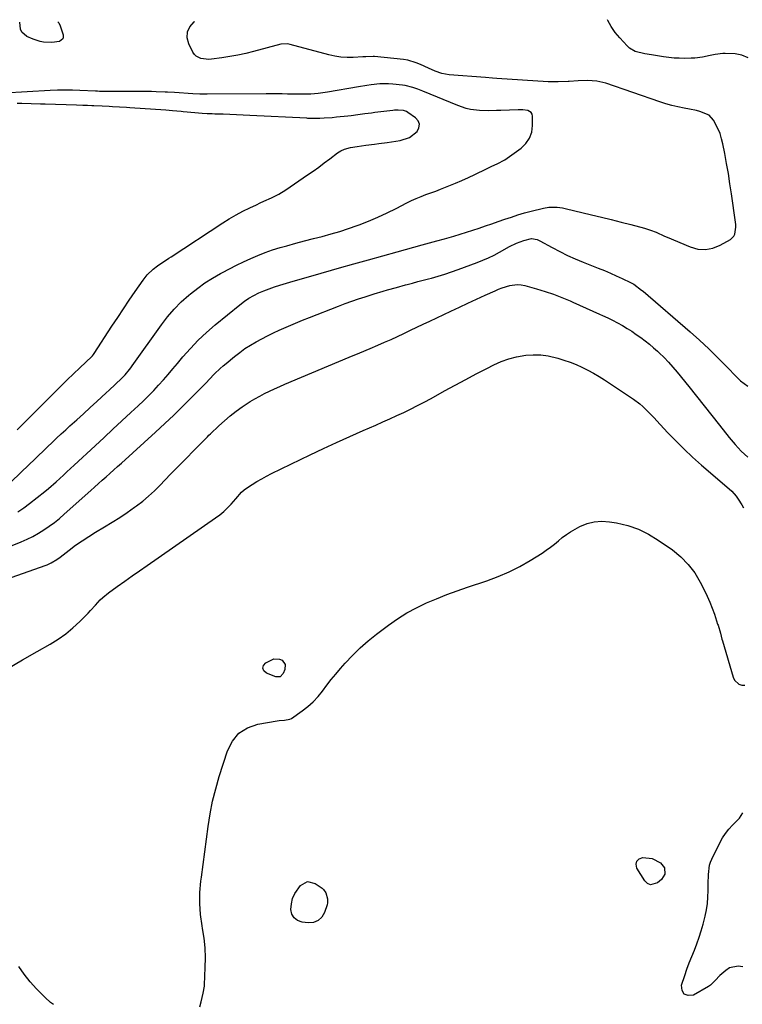
# Model space of a CAD drawing. Units: inches. Extents: x 1905007 to 1910250, y 374480 to 379786.
# Drawn here: x 1908057 to 1908414, y 379291 to 379778 of the extents above; entities that cross this region are included whole.
import ezdxf

# ---------------------------------------------------------------- set-up
doc = ezdxf.new("R2010")
doc.units = ezdxf.units.IN
doc.header["$MEASUREMENT"] = 0
doc.layers.add('7', color=7, linetype='Continuous')
doc.layers.add('8', color=7, linetype='Continuous')

msp = doc.modelspace()

# ---------------------------------------------------------------- linework, layer by layer
at = {"layer": '7', "color": 18}
for points in [[(1908056.53, 379534.81, 1698), (1908059.41, 379536.77, 1698), (1908062.21, 379538.85, 1698), (1908069.79, 379544.84, 1698), (1908071.68, 379546.37, 1698), (1908075.37, 379549.55, 1698), (1908078.96, 379552.85, 1698), (1908080.74, 379554.51, 1698), (1908084.31, 379557.83, 1698), (1908094.63, 379567.44, 1698), (1908099.05, 379571.56, 1698), (1908103.48, 379575.67, 1698), (1908107.92, 379579.77, 1698), (1908112.35, 379583.86, 1698), (1908115.98, 379587.21, 1698), (1908118.57, 379589.66, 1698), (1908121.12, 379592.17, 1698), (1908123.6, 379594.74, 1698), (1908126.04, 379597.35, 1698), (1908128.42, 379600.02, 1698), (1908130.78, 379602.7, 1698), (1908133.11, 379605.41, 1698), (1908135.42, 379608.14, 1698), (1908138.06, 379611.31, 1698), (1908141.78, 379615.53, 1698), (1908145.65, 379619.59, 1698), (1908149.75, 379623.44, 1698), (1908153.99, 379627.13, 1698), (1908166.2, 379637.16, 1698), (1908168.4, 379638.82, 1698), (1908170.67, 379640.36, 1698), (1908173.06, 379641.72, 1698), (1908175.53, 379642.95, 1698), (1908178.08, 379644.03, 1698), (1908180.65, 379645.04, 1698), (1908183.26, 379645.95, 1698), (1908185.9, 379646.79, 1698), (1908190.88, 379648.25, 1698), (1908196.03, 379649.76, 1698), (1908201.19, 379651.25, 1698), (1908206.35, 379652.74, 1698), (1908211.51, 379654.21, 1698), (1908215.44, 379655.32, 1698), (1908222.58, 379657.33, 1698), (1908229.71, 379659.33, 1698), (1908236.85, 379661.32, 1698), (1908244, 379663.29, 1698), (1908256.27, 379666.67, 1698), (1908259.94, 379667.69, 1698), (1908263.59, 379668.72, 1698), (1908267.25, 379669.76, 1698), (1908271.86, 379671.09, 1698), (1908275.02, 379672.03, 1698), (1908278.18, 379672.99, 1698), (1908281.32, 379673.99, 1698), (1908284.46, 379675.01, 1698), (1908287.59, 379676.06, 1698), (1908290.71, 379677.13, 1698), (1908293.82, 379678.21, 1698), (1908297.14, 379679.38, 1698), (1908300.37, 379680.48, 1698), (1908303.61, 379681.52, 1698), (1908306.88, 379682.48, 1698), (1908310.16, 379683.37, 1698), (1908316.17, 379684.93, 1698), (1908318.85, 379685.41, 1698), (1908322.94, 379685.42, 1698), (1908325.65, 379685.05, 1698), (1908326.99, 379684.76, 1698), (1908340, 379681.62, 1698), (1908344.86, 379680.43, 1698), (1908349.72, 379679.22, 1698), (1908354.57, 379677.98, 1698), (1908359.41, 379676.73, 1698), (1908366.16, 379674.96, 1698), (1908369.05, 379674.06, 1698), (1908371.86, 379672.92, 1698), (1908376.02, 379671.07, 1698), (1908377.41, 379670.47, 1698), (1908388.71, 379665.68, 1698), (1908392.51, 379664.68, 1698), (1908396.27, 379664.37, 1698), (1908399.96, 379665.11, 1698), (1908403.62, 379666.54, 1698), (1908408.71, 379669.44, 1698), (1908410.38, 379670.98, 1698), (1908410.87, 379671.98, 1698), (1908411.37, 379675.54, 1698), (1908411.31, 379676.77, 1698), (1908411.19, 379677.99, 1698), (1908409.17, 379691.89, 1698), (1908408.4, 379696.91, 1698), (1908407.6, 379701.92, 1698), (1908406.72, 379706.92, 1698), (1908405.81, 379711.92, 1698), (1908404.92, 379716.57, 1698), (1908404.29, 379719.19, 1698), (1908403.49, 379721.75, 1698), (1908402.45, 379724.22, 1698), (1908400.3, 379728.33, 1698), (1908398.16, 379730.81, 1698), (1908393.55, 379732.71, 1698), (1908391.86, 379733.12, 1698), (1908388.45, 379733.79, 1698), (1908385.74, 379734.26, 1698), (1908382.68, 379734.87, 1698), (1908379.66, 379735.57, 1698), (1908376.67, 379736.41, 1698), (1908373.7, 379737.35, 1698), (1908346.98, 379746.55, 1698), (1908342.56, 379747.65, 1698), (1908338.02, 379747.98, 1698), (1908333.43, 379747.84, 1698), (1908328.91, 379747.52, 1698), (1908328.44, 379747.48, 1698), (1908323.46, 379747.24, 1698), (1908320.97, 379747.27, 1698), (1908318.48, 379747.37, 1698), (1908293.22, 379749.02, 1698), (1908291.09, 379749.15, 1698), (1908287.53, 379749.39, 1698), (1908269.58, 379750.8, 1698), (1908267.81, 379751.02, 1698), (1908266.07, 379751.37, 1698), (1908262.7, 379752.52, 1698), (1908259.42, 379753.99, 1698), (1908255.41, 379755.88, 1698), (1908253.37, 379756.73, 1698), (1908249.17, 379757.93, 1698), (1908247, 379758.27, 1698), (1908232.71, 379759.79, 1698), (1908232, 379759.85, 1698), (1908228.4, 379759.67, 1698), (1908226.96, 379759.58, 1698), (1908222.23, 379759.33, 1698), (1908219.16, 379759.31, 1698), (1908216.11, 379759.49, 1698), (1908213.09, 379759.96, 1698), (1908210.09, 379760.62, 1698), (1908191.12, 379765.75, 1698), (1908189.96, 379766, 1698), (1908186.44, 379765.95, 1698), (1908172.94, 379762.29, 1698), (1908169.08, 379761.32, 1698), (1908165.19, 379760.47, 1698), (1908161.28, 379759.76, 1698), (1908157.35, 379759.17, 1698), (1908152.12, 379758.48, 1698), (1908150.79, 379758.39, 1698), (1908146.83, 379758.82, 1698), (1908144.59, 379759.97, 1698), (1908143.73, 379760.87, 1698), (1908143.01, 379761.93, 1698), (1908140.95, 379766.03, 1698), (1908140.21, 379769.08, 1698), (1908140.27, 379771.93, 1698), (1908141.51, 379774.5, 1698), (1908143.55, 379776.87, 1698), (1908143.97, 379777.14, 1698)], [(1908076.3, 379776.86, 1698), (1908076.69, 379776.53, 1698), (1908077.46, 379775.03, 1698), (1908078.87, 379770.45, 1698), (1908078.91, 379769.38, 1698), (1908078.67, 379768.46, 1698), (1908077.09, 379767.23, 1698), (1908073.19, 379766.65, 1698), (1908069.16, 379766.86, 1698), (1908067.42, 379767.17, 1698), (1908064.05, 379768.31, 1698), (1908060.88, 379769.73, 1698), (1908058.38, 379771.83, 1698), (1908057.74, 379773.28, 1698), (1908057.42, 379776.78, 1698)], [(1908053.24, 379549.59, 1696), (1908062.26, 379558.37, 1696), (1908064.48, 379560.52, 1696), (1908066.7, 379562.66, 1696), (1908068.92, 379564.8, 1696), (1908071.14, 379566.94, 1696), (1908073.38, 379569.06, 1696), (1908075.63, 379571.17, 1696), (1908077.9, 379573.27, 1696), (1908080.17, 379575.35, 1696), (1908082.24, 379577.23, 1696), (1908085.56, 379580.25, 1696), (1908088.87, 379583.27, 1696), (1908092.18, 379586.3, 1696), (1908095.48, 379589.33, 1696), (1908100.19, 379593.67, 1696), (1908101.62, 379594.99, 1696), (1908104.49, 379597.64, 1696), (1908107.94, 379600.87, 1696), (1908109.49, 379602.5, 1696), (1908111.66, 379605.09, 1696), (1908112.34, 379605.99, 1696), (1908113.01, 379606.9, 1696), (1908127.41, 379627.26, 1696), (1908130.46, 379631.23, 1696), (1908133.71, 379635.02, 1696), (1908137.24, 379638.54, 1696), (1908140.96, 379641.89, 1696), (1908141.82, 379642.6, 1696), (1908145.34, 379645.34, 1696), (1908148.95, 379647.93, 1696), (1908152.72, 379650.3, 1696), (1908156.58, 379652.52, 1696), (1908157.6, 379653.07, 1696), (1908161.04, 379654.88, 1696), (1908164.51, 379656.64, 1696), (1908168.01, 379658.34, 1696), (1908171.53, 379659.99, 1696), (1908175.1, 379661.53, 1696), (1908178.7, 379662.95, 1696), (1908182.37, 379664.2, 1696), (1908186.09, 379665.35, 1696), (1908189.44, 379666.29, 1696), (1908193.79, 379667.5, 1696), (1908198.15, 379668.68, 1696), (1908202.52, 379669.82, 1696), (1908206.9, 379670.94, 1696), (1908211.26, 379672.1, 1696), (1908215.6, 379673.37, 1696), (1908219.88, 379674.77, 1696), (1908224.15, 379676.26, 1696), (1908225.11, 379676.62, 1696), (1908229.79, 379678.45, 1696), (1908234.42, 379680.39, 1696), (1908238.97, 379682.51, 1696), (1908243.48, 379684.74, 1696), (1908248.76, 379687.47, 1696), (1908251.06, 379688.61, 1696), (1908253.39, 379689.68, 1696), (1908255.77, 379690.66, 1696), (1908258.17, 379691.57, 1696), (1908260.59, 379692.45, 1696), (1908263, 379693.34, 1696), (1908265.4, 379694.26, 1696), (1908267.8, 379695.19, 1696), (1908269.51, 379695.87, 1696), (1908272.75, 379697.19, 1696), (1908275.96, 379698.57, 1696), (1908279.14, 379700.01, 1696), (1908282.3, 379701.51, 1696), (1908288.09, 379704.34, 1696), (1908290.7, 379705.57, 1696), (1908293.34, 379706.74, 1696), (1908297.14, 379708.75, 1696), (1908298.33, 379709.56, 1696), (1908305.23, 379714.56, 1696), (1908307.59, 379716.87, 1696), (1908309.4, 379719.46, 1696), (1908310.4, 379722.45, 1696), (1908310.86, 379725.71, 1696), (1908310.83, 379730.34, 1696), (1908310.59, 379731.35, 1696), (1908310.14, 379732.18, 1696), (1908308.44, 379733.16, 1696), (1908306.07, 379733.45, 1696), (1908304.88, 379733.49, 1696), (1908303.68, 379733.49, 1696), (1908299.45, 379733.34, 1696), (1908295.21, 379733.17, 1696), (1908293.09, 379733.07, 1696), (1908288.86, 379732.9, 1696), (1908284.64, 379733.07, 1696), (1908280.18, 379733.7, 1696), (1908278.03, 379734.18, 1696), (1908273.86, 379735.59, 1696), (1908256.55, 379742.64, 1696), (1908254.11, 379743.62, 1696), (1908251.67, 379744.56, 1696), (1908247.9, 379745.55, 1696), (1908246.6, 379745.72, 1696), (1908241.73, 379746.17, 1696), (1908239.6, 379746.3, 1696), (1908235.34, 379746.25, 1696), (1908231.09, 379745.81, 1696), (1908228.97, 379745.52, 1696), (1908224.74, 379744.86, 1696), (1908209.46, 379742.24, 1696), (1908208.33, 379742.05, 1696), (1908204.93, 379741.59, 1696), (1908201.21, 379741.26, 1696), (1908197.43, 379741.2, 1696), (1908195.09, 379741.22, 1696), (1908193.93, 379741.22, 1696), (1908189.77, 379741.27, 1696), (1908187.11, 379741.3, 1696), (1908184.45, 379741.31, 1696), (1908181.79, 379741.32, 1696), (1908179.13, 379741.31, 1696), (1908149.98, 379741.2, 1696), (1908148.81, 379741.2, 1696), (1908146.46, 379741.25, 1696), (1908142.95, 379741.4, 1696), (1908140.61, 379741.54, 1696), (1908136.27, 379741.84, 1696), (1908133.96, 379741.99, 1696), (1908130.5, 379742.18, 1696), (1908129.34, 379742.23, 1696), (1908124.8, 379742.39, 1696), (1908122.51, 379742.45, 1696), (1908117.94, 379742.49, 1696), (1908102.59, 379742.48, 1696), (1908101.63, 379742.49, 1696), (1908098.75, 379742.52, 1696), (1908096.83, 379742.57, 1696), (1908095.87, 379742.61, 1696), (1908094.91, 379742.65, 1696), (1908087.14, 379743.02, 1696), (1908083.45, 379743.14, 1696), (1908081.61, 379743.17, 1696), (1908077.92, 379743.14, 1696), (1908076.08, 379743.1, 1696), (1908072.39, 379742.94, 1696), (1908049.74, 379741.75, 1696)], [(1908056.12, 379575.35, 1694), (1908074.79, 379593.98, 1694), (1908077.84, 379597, 1694), (1908080.91, 379600.02, 1694), (1908084, 379603.01, 1694), (1908087.11, 379605.99, 1694), (1908093.02, 379611.62, 1694), (1908093.33, 379611.93, 1694), (1908093.9, 379612.6, 1694), (1908094.15, 379612.96, 1694), (1908102.99, 379626.5, 1694), (1908105.83, 379630.79, 1694), (1908108.68, 379635.08, 1694), (1908111.56, 379639.35, 1694), (1908114.46, 379643.6, 1694), (1908118.39, 379649.32, 1694), (1908120.45, 379651.94, 1694), (1908123.33, 379654.71, 1694), (1908125.43, 379656.39, 1694), (1908127.65, 379657.91, 1694), (1908129.93, 379659.35, 1694), (1908131.07, 379660.09, 1694), (1908132.2, 379660.83, 1694), (1908157.72, 379677.63, 1694), (1908160.97, 379679.67, 1694), (1908164.28, 379681.6, 1694), (1908167.67, 379683.39, 1694), (1908171.12, 379685.07, 1694), (1908174.39, 379686.58, 1694), (1908176.24, 379687.43, 1694), (1908178.1, 379688.28, 1694), (1908181.82, 379689.97, 1694), (1908185.46, 379691.8, 1694), (1908188.92, 379693.95, 1694), (1908199.59, 379701.27, 1694), (1908202.38, 379703.21, 1694), (1908205.15, 379705.18, 1694), (1908207.88, 379707.19, 1694), (1908210.59, 379709.24, 1694), (1908214.38, 379712.14, 1694), (1908216.06, 379713.23, 1694), (1908217.9, 379714.05, 1694), (1908220.82, 379714.85, 1694), (1908224.22, 379715.4, 1694), (1908228.45, 379716.01, 1694), (1908232.7, 379716.53, 1694), (1908234.82, 379716.78, 1694), (1908239.06, 379717.34, 1694), (1908241.17, 379717.65, 1694), (1908245.44, 379718.29, 1694), (1908250.01, 379719.82, 1694), (1908253.79, 379722.81, 1694), (1908254.65, 379724.6, 1694), (1908254.9, 379726.33, 1694), (1908254.25, 379727.94, 1694), (1908253.01, 379729.49, 1694), (1908249.14, 379732.19, 1694), (1908248.48, 379732.6, 1694), (1908247.01, 379733.11, 1694), (1908244.42, 379733.33, 1694), (1908242.69, 379733.28, 1694), (1908241.82, 379733.2, 1694), (1908232.83, 379732.07, 1694), (1908231.17, 379731.86, 1694), (1908227.87, 379731.41, 1694), (1908224.57, 379730.94, 1694), (1908221.26, 379730.53, 1694), (1908219.6, 379730.34, 1694), (1908213.91, 379729.75, 1694), (1908211.87, 379729.56, 1694), (1908207.77, 379729.31, 1694), (1908205.72, 379729.24, 1694), (1908202.38, 379729.17, 1694), (1908200.48, 379729.21, 1694), (1908199.72, 379729.24, 1694), (1908199.34, 379729.26, 1694), (1908171.07, 379730.72, 1694), (1908167.78, 379730.88, 1694), (1908164.48, 379731.03, 1694), (1908161.19, 379731.15, 1694), (1908157.89, 379731.25, 1694), (1908153.78, 379731.36, 1694), (1908152.54, 379731.4, 1694), (1908150.06, 379731.52, 1694), (1908147.58, 379731.67, 1694), (1908143.86, 379731.98, 1694), (1908138.17, 379732.54, 1694), (1908137.11, 379732.64, 1694), (1908134.99, 379732.84, 1694), (1908132.86, 379733.02, 1694), (1908129.67, 379733.26, 1694), (1908111.84, 379734.52, 1694), (1908110.13, 379734.63, 1694), (1908106.7, 379734.83, 1694), (1908103.28, 379734.98, 1694), (1908101.56, 379735.06, 1694), (1908098.14, 379735.21, 1694), (1908094.1, 379735.39, 1694), (1908093.01, 379735.45, 1694), (1908090.83, 379735.55, 1694), (1908088.65, 379735.66, 1694), (1908085.38, 379735.79, 1694), (1908070.01, 379736.22, 1694), (1908067.69, 379736.29, 1694), (1908063.03, 379736.4, 1694), (1908058.38, 379736.53, 1694), (1908056.06, 379736.65, 1694)], [(1908020.83, 379490.96, 1702), (1908070.05, 379508.28, 1702), (1908071.04, 379508.66, 1702), (1908072.95, 379509.56, 1702), (1908075.67, 379511.2, 1702), (1908077.38, 379512.45, 1702), (1908081.89, 379515.93, 1702), (1908085.02, 379518.26, 1702), (1908088.21, 379520.5, 1702), (1908091.49, 379522.63, 1702), (1908094.82, 379524.67, 1702), (1908099.32, 379527.32, 1702), (1908103.12, 379529.63, 1702), (1908106.87, 379532.01, 1702), (1908110.54, 379534.51, 1702), (1908114.16, 379537.08, 1702), (1908115.14, 379537.79, 1702), (1908118.17, 379540.14, 1702), (1908121.12, 379542.58, 1702), (1908123.93, 379545.18, 1702), (1908126.66, 379547.88, 1702), (1908129.32, 379550.65, 1702), (1908131.99, 379553.41, 1702), (1908134.68, 379556.16, 1702), (1908137.36, 379558.9, 1702), (1908145.77, 379567.46, 1702), (1908146.5, 379568.2, 1702), (1908148.67, 379570.44, 1702), (1908150.13, 379571.91, 1702), (1908150.87, 379572.64, 1702), (1908151.62, 379573.36, 1702), (1908155.83, 379577.35, 1702), (1908158.58, 379579.83, 1702), (1908161.41, 379582.23, 1702), (1908164.35, 379584.49, 1702), (1908167.36, 379586.65, 1702), (1908171.26, 379589.25, 1702), (1908173.59, 379590.69, 1702), (1908175.99, 379592.02, 1702), (1908178.42, 379593.29, 1702), (1908180.89, 379594.49, 1702), (1908183.37, 379595.66, 1702), (1908185.88, 379596.78, 1702), (1908188.4, 379597.86, 1702), (1908209.94, 379606.9, 1702), (1908215.11, 379609.07, 1702), (1908220.28, 379611.24, 1702), (1908225.44, 379613.41, 1702), (1908230.61, 379615.59, 1702), (1908234.45, 379617.21, 1702), (1908237.68, 379618.6, 1702), (1908240.9, 379620.02, 1702), (1908244.1, 379621.48, 1702), (1908247.29, 379622.98, 1702), (1908250.46, 379624.49, 1702), (1908253.64, 379626, 1702), (1908256.82, 379627.5, 1702), (1908260, 379629.01, 1702), (1908270.53, 379633.99, 1702), (1908274.72, 379635.96, 1702), (1908278.93, 379637.92, 1702), (1908283.14, 379639.86, 1702), (1908287.36, 379641.79, 1702), (1908292.28, 379644.02, 1702), (1908294.06, 379644.78, 1702), (1908295.87, 379645.48, 1702), (1908299.56, 379646.64, 1702), (1908303.31, 379647.14, 1702), (1908305.18, 379646.98, 1702), (1908307.05, 379646.62, 1702), (1908312.86, 379645.02, 1702), (1908317.06, 379643.75, 1702), (1908321.21, 379642.35, 1702), (1908325.3, 379640.76, 1702), (1908329.34, 379639.04, 1702), (1908330.81, 379638.37, 1702), (1908334.08, 379636.9, 1702), (1908337.35, 379635.43, 1702), (1908340.63, 379633.97, 1702), (1908343.92, 379632.53, 1702), (1908345.48, 379631.84, 1702), (1908347.96, 379630.7, 1702), (1908350.42, 379629.5, 1702), (1908352.83, 379628.22, 1702), (1908355.27, 379626.85, 1702), (1908357.58, 379625.46, 1702), (1908359.86, 379624.02, 1702), (1908362.1, 379622.51, 1702), (1908364.3, 379620.96, 1702), (1908366.46, 379619.33, 1702), (1908368.57, 379617.66, 1702), (1908370.63, 379615.92, 1702), (1908372.64, 379614.12, 1702), (1908373.46, 379613.37, 1702), (1908375.8, 379611.11, 1702), (1908378.07, 379608.79, 1702), (1908380.23, 379606.36, 1702), (1908382.33, 379603.88, 1702), (1908388.09, 379596.73, 1702), (1908391.91, 379591.96, 1702), (1908395.72, 379587.18, 1702), (1908399.51, 379582.39, 1702), (1908403.29, 379577.59, 1702), (1908408.07, 379571.5, 1702), (1908410.93, 379568.07, 1702), (1908413.98, 379564.8, 1702), (1908417.23, 379561.76, 1702)], [(1908051.59, 379457.37, 1704), (1908058.73, 379461.66, 1704), (1908065.97, 379465.82, 1704), (1908072.39, 379469.37, 1704), (1908076.35, 379471.8, 1704), (1908080.15, 379474.45, 1704), (1908083.71, 379477.42, 1704), (1908087.1, 379480.6, 1704), (1908091.14, 379484.75, 1704), (1908092.37, 379486.04, 1704), (1908094.79, 379488.65, 1704), (1908097.19, 379491.28, 1704), (1908098.46, 379492.51, 1704), (1908101.22, 379494.74, 1704), (1908105.63, 379497.9, 1704), (1908109.3, 379500.5, 1704), (1908112.97, 379503.1, 1704), (1908116.65, 379505.69, 1704), (1908120.34, 379508.26, 1704), (1908154.16, 379531.75, 1704), (1908156.24, 379533.31, 1704), (1908158.24, 379534.97, 1704), (1908160.11, 379536.77, 1704), (1908161.9, 379538.66, 1704), (1908164.21, 379541.28, 1704), (1908167.02, 379544.59, 1704), (1908168.29, 379545.74, 1704), (1908169, 379546.23, 1704), (1908172.21, 379548.28, 1704), (1908174.57, 379549.72, 1704), (1908176.97, 379551.11, 1704), (1908179.41, 379552.42, 1704), (1908181.88, 379553.67, 1704), (1908200.97, 379562.94, 1704), (1908207.46, 379566.04, 1704), (1908213.98, 379569.08, 1704), (1908220.54, 379572.04, 1704), (1908227.12, 379574.95, 1704), (1908233.36, 379577.66, 1704), (1908236.83, 379579.19, 1704), (1908240.29, 379580.74, 1704), (1908243.74, 379582.32, 1704), (1908247.17, 379583.92, 1704), (1908250.58, 379585.58, 1704), (1908253.97, 379587.27, 1704), (1908257.33, 379589.03, 1704), (1908260.67, 379590.84, 1704), (1908267.36, 379594.54, 1704), (1908272.56, 379597.39, 1704), (1908277.79, 379600.2, 1704), (1908283.04, 379602.95, 1704), (1908288.31, 379605.67, 1704), (1908291.67, 379607.38, 1704), (1908295.34, 379609.02, 1704), (1908299.09, 379610.39, 1704), (1908302.96, 379611.37, 1704), (1908307.49, 379612.16, 1704), (1908311.2, 379612.41, 1704), (1908314.9, 379612.36, 1704), (1908318.56, 379611.86, 1704), (1908323.26, 379610.77, 1704), (1908326.32, 379609.82, 1704), (1908329.35, 379608.77, 1704), (1908332.31, 379607.56, 1704), (1908335.24, 379606.26, 1704), (1908338.1, 379604.81, 1704), (1908340.92, 379603.3, 1704), (1908343.68, 379601.66, 1704), (1908346.39, 379599.95, 1704), (1908360.7, 379590.52, 1704), (1908363.89, 379588.17, 1704), (1908365.37, 379586.86, 1704), (1908368.19, 379584.06, 1704), (1908370.93, 379581.18, 1704), (1908372.29, 379579.72, 1704), (1908377.52, 379574.08, 1704), (1908381.56, 379569.88, 1704), (1908385.69, 379565.76, 1704), (1908389.95, 379561.79, 1704), (1908394.31, 379557.91, 1704), (1908408.02, 379546.12, 1704), (1908409.24, 379544.98, 1704), (1908411.44, 379542.48, 1704), (1908412.42, 379541.12, 1704), (1908414.23, 379538.29, 1704), (1908415.1, 379536.85, 1704)], [(1908146.48, 379290.22, 1706), (1908146.99, 379292.66, 1706), (1908147.98, 379296.96, 1706), (1908148.64, 379300.47, 1706), (1908148.68, 379301.06, 1706), (1908149.11, 379309.59, 1706), (1908149.18, 379314.43, 1706), (1908149.02, 379319.26, 1706), (1908148.52, 379324.07, 1706), (1908147.8, 379328.86, 1706), (1908147.54, 379330.25, 1706), (1908146.77, 379335.73, 1706), (1908146.36, 379341.22, 1706), (1908146.46, 379346.73, 1706), (1908146.92, 379352.24, 1706), (1908147.18, 379354.22, 1706), (1908148, 379360.5, 1706), (1908148.83, 379366.77, 1706), (1908149.67, 379373.04, 1706), (1908150.52, 379379.32, 1706), (1908151.52, 379385.55, 1706), (1908152.74, 379391.74, 1706), (1908154.28, 379397.86, 1706), (1908156.03, 379403.93, 1706), (1908160.05, 379416.68, 1706), (1908162.51, 379421.43, 1706), (1908165.7, 379425.35, 1706), (1908169.99, 379428.01, 1706), (1908175.02, 379429.84, 1706), (1908184.64, 379431.57, 1706), (1908185.56, 379431.7, 1706), (1908188.33, 379431.78, 1706), (1908190.93, 379432.28, 1706), (1908191.73, 379432.72, 1706), (1908197.06, 379436.42, 1706), (1908199.85, 379438.57, 1706), (1908202.48, 379440.9, 1706), (1908204.87, 379443.48, 1706), (1908207.09, 379446.23, 1706), (1908209.21, 379449.08, 1706), (1908211.39, 379451.89, 1706), (1908213.65, 379454.64, 1706), (1908215.95, 379457.35, 1706), (1908218.23, 379459.96, 1706), (1908221.83, 379463.82, 1706), (1908225.57, 379467.52, 1706), (1908229.54, 379470.98, 1706), (1908233.65, 379474.28, 1706), (1908239.72, 379478.85, 1706), (1908244.17, 379481.96, 1706), (1908248.74, 379484.85, 1706), (1908253.5, 379487.41, 1706), (1908258.4, 379489.76, 1706), (1908263.41, 379491.87, 1706), (1908268.46, 379493.88, 1706), (1908273.57, 379495.75, 1706), (1908278.71, 379497.53, 1706), (1908288.3, 379500.7, 1706), (1908293.86, 379502.76, 1706), (1908299.31, 379505.09, 1706), (1908304.57, 379507.8, 1706), (1908309.71, 379510.77, 1706), (1908315.52, 379514.43, 1706), (1908317.62, 379515.82, 1706), (1908319.67, 379517.28, 1706), (1908321.65, 379518.84, 1706), (1908323.58, 379520.46, 1706), (1908325.52, 379522.06, 1706), (1908327.53, 379523.57, 1706), (1908329.64, 379524.93, 1706), (1908331.82, 379526.2, 1706), (1908334.25, 379527.51, 1706), (1908337.76, 379528.96, 1706), (1908341.35, 379529.92, 1706), (1908345.06, 379530.16, 1706), (1908348.85, 379529.92, 1706), (1908352.4, 379529.33, 1706), (1908357.88, 379528.02, 1706), (1908363.17, 379526.26, 1706), (1908368.18, 379523.8, 1706), (1908372.99, 379520.87, 1706), (1908379.92, 379515.98, 1706), (1908384.06, 379512.57, 1706), (1908387.81, 379508.83, 1706), (1908390.97, 379504.58, 1706), (1908393.74, 379499.98, 1706), (1908395.76, 379496, 1706), (1908397.15, 379493.1, 1706), (1908398.45, 379490.18, 1706), (1908399.61, 379487.19, 1706), (1908400.69, 379484.17, 1706), (1908402.29, 379479.36, 1706), (1908402.51, 379478.72, 1706), (1908403.69, 379474.85, 1706), (1908404.44, 379471.85, 1706), (1908404.64, 379471.12, 1706), (1908409.9, 379453.04, 1706), (1908410.59, 379451.63, 1706), (1908412.77, 379449.69, 1706), (1908414.25, 379449.16, 1706), (1908415.79, 379449.2, 1706)], [(1908186.11, 379453.3, 1706), (1908183.91, 379453.26, 1706), (1908179.28, 379455.05, 1706), (1908178.04, 379456.28, 1706), (1908177.46, 379457.54, 1706), (1908177.88, 379458.86, 1706), (1908178.96, 379460.23, 1706), (1908183.04, 379462.14, 1706), (1908185.71, 379462.01, 1706), (1908187.02, 379461.43, 1706), (1908188.55, 379459.38, 1706), (1908188.44, 379456.82, 1706), (1908187.65, 379454.88, 1706), (1908186.11, 379453.3, 1706)], [(1908414.75, 379309.99, 1708), (1908412.47, 379310.33, 1708), (1908408.23, 379309.43, 1708), (1908406.27, 379308.19, 1708), (1908403.4, 379305.58, 1708), (1908401.16, 379303.12, 1708), (1908398.76, 379300.88, 1708), (1908397.84, 379300.27, 1708), (1908390.45, 379296, 1708), (1908387.79, 379295.77, 1708), (1908385.79, 379296.36, 1708), (1908384.8, 379298.19, 1708), (1908384.46, 379300.84, 1708), (1908386.02, 379305.62, 1708), (1908387.11, 379308.82, 1708), (1908388.27, 379311.99, 1708), (1908389.51, 379315.13, 1708), (1908390.82, 379318.24, 1708), (1908392.09, 379321.37, 1708), (1908393.25, 379324.53, 1708), (1908394.24, 379327.75, 1708), (1908395.12, 379331.01, 1708), (1908396.08, 379335.01, 1708), (1908396.72, 379338.14, 1708), (1908397.21, 379341.28, 1708), (1908397.47, 379344.45, 1708), (1908397.58, 379347.64, 1708), (1908397.58, 379350.89, 1708), (1908397.71, 379355.61, 1708), (1908398.34, 379360.24, 1708), (1908398.83, 379361.71, 1708), (1908399.43, 379363.15, 1708), (1908403.38, 379371.28, 1708), (1908404.69, 379373.65, 1708), (1908406.15, 379375.91, 1708), (1908407.83, 379378.01, 1708), (1908409.65, 379380, 1708), (1908413.16, 379383.47, 1708), (1908414.67, 379386.07, 1708)], [(1908376.09, 379358.82, 1708), (1908376.18, 379355.72, 1708), (1908374.51, 379353.1, 1708), (1908372.52, 379351.43, 1708), (1908369.18, 379350.51, 1708), (1908367.69, 379351.19, 1708), (1908366.29, 379352.44, 1708), (1908362.4, 379358.77, 1708), (1908362.07, 379360.68, 1708), (1908362.36, 379362.24, 1708), (1908363.58, 379363.26, 1708), (1908365.41, 379363.91, 1708), (1908369.98, 379363.56, 1708), (1908374.14, 379361.33, 1708), (1908376.09, 379358.82, 1708)], [(1908207.55, 379348.19, 1708), (1908208.61, 379346.57, 1708), (1908209.52, 379343.56, 1708), (1908209.5, 379341.54, 1708), (1908209.27, 379340.53, 1708), (1908208.01, 379336.74, 1708), (1908206.65, 379334.47, 1708), (1908204.92, 379332.77, 1708), (1908202.65, 379331.92, 1708), (1908200.02, 379331.64, 1708), (1908196.96, 379331.99, 1708), (1908194.71, 379332.82, 1708), (1908192.95, 379334.08, 1708), (1908191.9, 379335.99, 1708), (1908191.35, 379338.32, 1708), (1908191.63, 379341.06, 1708), (1908192.26, 379343.68, 1708), (1908193.4, 379346.13, 1708), (1908196.18, 379350.12, 1708), (1908199.61, 379352.1, 1708), (1908203.47, 379351.18, 1708), (1908206.82, 379348.82, 1708), (1908207.55, 379348.19, 1708)], [(1908074.06, 379291.33, 1704), (1908072.59, 379292.35, 1704), (1908069.91, 379294.73, 1704), (1908065.65, 379299.1, 1704), (1908062.5, 379302.59, 1704), (1908059.55, 379306.24, 1704), (1908056.89, 379310.1, 1704)]]:
    msp.add_polyline3d(points, dxfattribs=at)
at = {"layer": '8', "color": 18}
for points in [[(1908417.37, 379759.17, 1700), (1908414.3, 379760.4, 1700), (1908410.9, 379761.08, 1700), (1908406.06, 379761.3, 1700), (1908404.8, 379761.31, 1700), (1908401.07, 379760.82, 1700), (1908398.6, 379760.25, 1700), (1908394.84, 379759.55, 1700), (1908391.05, 379759.05, 1700), (1908389.14, 379758.93, 1700), (1908385.89, 379758.86, 1700), (1908383.31, 379758.91, 1700), (1908380.74, 379759.05, 1700), (1908378.18, 379759.31, 1700), (1908375.62, 379759.65, 1700), (1908369.62, 379760.6, 1700), (1908366.34, 379761.17, 1700), (1908361.54, 379762.33, 1700), (1908358.79, 379763.92, 1700), (1908357.59, 379765.01, 1700), (1908353.92, 379769.05, 1700), (1908351.72, 379771.75, 1700), (1908349.74, 379774.58, 1700), (1908348.08, 379777.62, 1700), (1908347.91, 379778, 1700)], [(1908040.23, 379512.69, 1700), (1908058.11, 379519.97, 1700), (1908061.02, 379521.25, 1700), (1908063.87, 379522.65, 1700), (1908066.63, 379524.21, 1700), (1908069.34, 379525.88, 1700), (1908071.96, 379527.7, 1700), (1908074.52, 379529.58, 1700), (1908077, 379531.58, 1700), (1908079.42, 379533.65, 1700), (1908092.53, 379545.37, 1700), (1908094.42, 379547.05, 1700), (1908096.31, 379548.74, 1700), (1908098.2, 379550.43, 1700), (1908100.09, 379552.12, 1700), (1908101.98, 379553.8, 1700), (1908103.87, 379555.5, 1700), (1908105.75, 379557.19, 1700), (1908107.63, 379558.89, 1700), (1908124.52, 379574.18, 1700), (1908129.07, 379578.37, 1700), (1908133.57, 379582.61, 1700), (1908137.99, 379586.93, 1700), (1908142.36, 379591.3, 1700), (1908148.32, 379597.35, 1700), (1908149.68, 379598.74, 1700), (1908151.03, 379600.12, 1700), (1908153.7, 379602.92, 1700), (1908156.45, 379605.63, 1700), (1908157.89, 379606.91, 1700), (1908159.36, 379608.16, 1700), (1908163.56, 379611.58, 1700), (1908166.11, 379613.55, 1700), (1908168.72, 379615.43, 1700), (1908171.41, 379617.17, 1700), (1908174.17, 379618.82, 1700), (1908177, 379620.36, 1700), (1908179.86, 379621.84, 1700), (1908182.76, 379623.24, 1700), (1908185.69, 379624.58, 1700), (1908190.17, 379626.52, 1700), (1908193.65, 379628, 1700), (1908197.14, 379629.43, 1700), (1908200.65, 379630.83, 1700), (1908214.91, 379636.45, 1700), (1908218.17, 379637.7, 1700), (1908221.45, 379638.89, 1700), (1908224.75, 379640.02, 1700), (1908228.07, 379641.11, 1700), (1908232.52, 379642.5, 1700), (1908236.95, 379643.82, 1700), (1908239.18, 379644.45, 1700), (1908243.63, 379645.69, 1700), (1908248.1, 379646.91, 1700), (1908248.88, 379647.12, 1700), (1908251.5, 379647.83, 1700), (1908254.13, 379648.54, 1700), (1908256.76, 379649.24, 1700), (1908259.38, 379649.94, 1700), (1908260.84, 379650.32, 1700), (1908264.18, 379651.26, 1700), (1908267.5, 379652.27, 1700), (1908270.79, 379653.37, 1700), (1908274.06, 379654.54, 1700), (1908283.5, 379658.06, 1700), (1908286.31, 379659.18, 1700), (1908289.08, 379660.38, 1700), (1908291.79, 379661.71, 1700), (1908294.47, 379663.12, 1700), (1908299.41, 379665.87, 1700), (1908302.91, 379667.56, 1700), (1908306.57, 379668.85, 1700), (1908310.32, 379669.79, 1700), (1908313.08, 379669.31, 1700), (1908314.37, 379668.73, 1700), (1908320.54, 379665.35, 1700), (1908324.28, 379663.39, 1700), (1908328.07, 379661.53, 1700), (1908331.93, 379659.82, 1700), (1908335.84, 379658.2, 1700), (1908343.33, 379655.27, 1700), (1908346.32, 379654.07, 1700), (1908349.28, 379652.81, 1700), (1908352.21, 379651.48, 1700), (1908355.12, 379650.11, 1700), (1908359.19, 379648.13, 1700), (1908360.87, 379647.22, 1700), (1908364.74, 379644.41, 1700), (1908365.48, 379643.79, 1700), (1908388.75, 379623.68, 1700), (1908393.35, 379619.59, 1700), (1908397.87, 379615.42, 1700), (1908402.27, 379611.12, 1700), (1908406.59, 379606.73, 1700), (1908411.9, 379601.17, 1700), (1908413.57, 379599.59, 1700), (1908417.23, 379596.85, 1700)]]:
    msp.add_polyline3d(points, dxfattribs=at)

doc.saveas('drawing.dxf')
